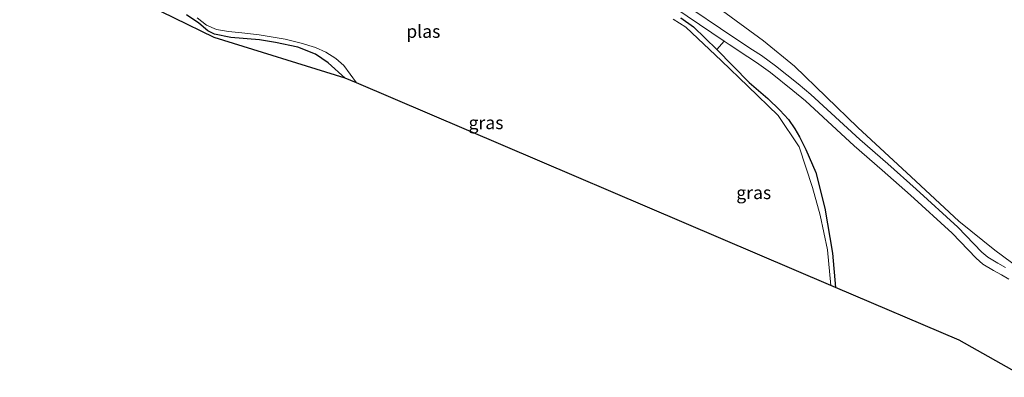
# Model space of a CAD drawing. Units: metres. Extents: x 90488 to 100000, y 444661 to 450001.
# Drawn here: x 99200 to 99391, y 449027 to 449096 of the extents above; entities that cross this region are included whole.
import ezdxf
from ezdxf.enums import TextEntityAlignment as Align

# ---------------------------------------------------------------- set-up
doc = ezdxf.new("R2010")
doc.units = ezdxf.units.M
for name, color, linetype, lineweight in [('B-ME-GR-BOMENSTRUIKEN-GV-B6', 93, 'Continuous', 18), ('B-ME-IE-GRASLAND-GV-B6', 93, 'Continuous', 18), ('B-ME-OG-WATER-GV-B6', 153, 'Continuous', 18), ('B-ME-VH-VERH_SOORT-HALF_VERHARDING-GV-B6', 8, 'IE-TERREINAFSCHEIDING-NATUURLIJK-HOUTWAL', 18)]:
    doc.layers.add(name, color=color, linetype=linetype, lineweight=lineweight)
doc.layers.add('B-ME-GW-INSTEEKWATERGANG-L-B1', color=10, linetype='Continuous')
doc.layers.add('B-ME-KG-KADASTRAAL-OPNAMEDTMGRENS-L-B1', color=10, linetype='Continuous')
doc.styles.add('NLCS-ISO', font='NLCS-ISO.TTF')
doc.linetypes.add('IE-TERREINAFSCHEIDING-NATUURLIJK-HOUTWAL', pattern='A,7,-1.5,[67,NLCS.SHX,S=0.75,R=45,X=0,Y=0],-1.5,7,-1.5,[70,NLCS.SHX,S=0.75,R=0,X=0,Y=0],-1.5', length=20)

msp = doc.modelspace()

# ---------------------------------------------------------------- linework, layer by layer
at = {"layer": 'B-ME-GR-BOMENSTRUIKEN-GV-B6'}
for points in [[(99395.888, 449046.687, -4.11), (99389.181, 449051.669, -4.006), (99382.222, 449057.287, -4.107), (99373.018, 449065.892, -3.986), (99362.674, 449075.421, -3.802), (99350.416, 449087.333, -3.674), (99344.381, 449092.256, -3.97), (99335.522, 449098.782, -4.192), (99330.498, 449101.913, -4.207), (99329.625, 449102.34, -4.212), (99337.293, 449119.214, 0.965), (99356.517, 449112.211, 1.317), (99378.443, 449103.785, 1.732), (99396.085, 449097.153, 2.014)], [(99394.99, 449027.048, -4.649), (99382.303, 449034.273, -4.705), (99358.352, 449044.464, -5.294), (99357.759, 449051.105, -5.379), (99356.294, 449059.816, -5.371), (99354.545, 449066.719, -5.383), (99352.583, 449071.208, -5.423), (99351.414, 449073.652, -5.423), (99350.46, 449075.167, -5.423), (99349.248, 449076.994, -5.423), (99347.6, 449078.816, -5.423), (99345.225, 449081.047, -5.423), (99341.647, 449084.186, -5.423), (99335.392, 449090.535, -5.307), (99336.823, 449092.182, -4.645), (99337.771, 449091.545, -4.61), (99341.385, 449089.156, -4.458), (99343.064, 449088.07, -4.45), (99345.763, 449086.08, -4.382), (99350.097, 449082.639, -4.349), (99352.512, 449080.599, -4.27), (99361.983, 449071.897, -4.104), (99367.416, 449067.181, -4.12), (99372.858, 449062.311, -4.196), (99380.923, 449055.001, -4.288), (99385.57, 449050.127, -4.323), (99386.908, 449048.967, -4.314), (99388.967, 449047.736, -4.235), (99390.486, 449046.894, -4.235), (99391.937, 449046.094, -4.234)]]:
    msp.add_polyline3d(points, dxfattribs=at)
at = {"layer": 'B-ME-GW-INSTEEKWATERGANG-L-B1'}
for points in [[(99263.448, 449085.02, -5.455), (99260.157, 449087.995, -5.455), (99257.646, 449089.647, -5.483), (99254.236, 449091.045, -5.535), (99249.911, 449091.94, -5.595), (99246.807, 449092.423, -5.615), (99241.27, 449092.922, -5.495), (99238.098, 449093.52, -5.431), (99236.821, 449094.165, -5.431), (99235.109, 449095.644, -5.431), (99232.673, 449097.299, -5.431)], [(99328.382, 449096.687, -5.28), (99330.83, 449094.929, -5.28), (99335.392, 449090.535, -5.307)], [(99335.392, 449090.535, -5.307), (99341.647, 449084.186, -5.423), (99345.225, 449081.047, -5.423), (99347.6, 449078.816, -5.423), (99349.248, 449076.994, -5.423), (99350.46, 449075.167, -5.423), (99351.414, 449073.652, -5.423), (99352.583, 449071.208, -5.423), (99354.545, 449066.719, -5.383), (99356.294, 449059.816, -5.371), (99357.759, 449051.105, -5.379), (99358.352, 449044.464, -5.294)]]:
    msp.add_polyline3d(points, dxfattribs=at)
at = {"layer": 'B-ME-IE-GRASLAND-GV-B6'}
for points in [[(99232.673, 449097.299, -5.431), (99235.109, 449095.644, -5.431), (99236.821, 449094.165, -5.431), (99238.098, 449093.52, -5.431), (99241.27, 449092.922, -5.495), (99246.807, 449092.423, -5.615), (99249.911, 449091.94, -5.595), (99254.236, 449091.045, -5.535), (99257.646, 449089.647, -5.483), (99260.157, 449087.995, -5.455), (99263.448, 449085.02, -5.455), (99238.064, 449092.901, -5.459), (99222.696, 449100.429, -5.467)], [(99391.277, 449048.326, -4.239), (99389.784, 449049.154, -4.239), (99387.871, 449050.297, -4.318), (99386.701, 449051.312, -4.326), (99382.066, 449056.173, -4.291), (99373.953, 449063.527, -4.199), (99368.498, 449068.408, -4.123), (99363.073, 449073.117, -4.107), (99353.594, 449081.827, -4.273), (99351.134, 449083.905, -4.353), (99346.757, 449087.379, -4.386), (99343.995, 449089.416, -4.454), (99342.28, 449090.525, -4.462), (99338.678, 449092.906, -4.614), (99328.144, 449099.985, -4.997)], [(99327.251, 449098.614, -4.993), (99336.823, 449092.182, -4.645), (99335.392, 449090.535, -5.307), (99330.83, 449094.929, -5.28), (99328.382, 449096.687, -5.28)], [(99335.522, 449098.782, -4.192), (99344.381, 449092.256, -3.97), (99350.416, 449087.333, -3.674), (99362.674, 449075.421, -3.802), (99373.018, 449065.892, -3.986), (99382.222, 449057.287, -4.107), (99389.181, 449051.669, -4.006), (99395.888, 449046.687, -4.11)], [(99234.786, 449096.702, -5.746), (99236.574, 449095.306, -5.746), (99238.513, 449094.444, -5.746), (99240.818, 449094.061, -5.746), (99243.442, 449093.825, -5.746), (99246.788, 449093.379, -5.746), (99251.774, 449092.567, -5.746), (99254.874, 449091.824, -5.746), (99257.71, 449090.929, -5.746), (99259.693, 449090.037, -5.746), (99261.646, 449088.824, -5.746), (99263.132, 449087.474, -5.746), (99265.605, 449084.098, -5.746), (99263.448, 449085.02, -5.455), (99260.157, 449087.995, -5.455), (99257.646, 449089.647, -5.483), (99254.236, 449091.045, -5.535), (99249.911, 449091.94, -5.595), (99246.807, 449092.423, -5.615), (99241.27, 449092.922, -5.495), (99238.098, 449093.52, -5.431), (99236.821, 449094.165, -5.431), (99235.109, 449095.644, -5.431), (99232.673, 449097.299, -5.431)], [(99358.352, 449044.464, -5.294), (99357.431, 449044.858, -5.746), (99356.787, 449051.733, -5.746), (99355.406, 449058.46, -5.746), (99353.895, 449063.844, -5.746), (99351.298, 449071.725, -5.746), (99347.234, 449077.752, -5.746), (99341.362, 449083.482, -5.746), (99336.25, 449088.394, -5.746), (99329.354, 449094.903, -5.746), (99326.94, 449096.456, -5.746)], [(99328.382, 449096.687, -5.28), (99330.83, 449094.929, -5.28), (99335.392, 449090.535, -5.307), (99341.647, 449084.186, -5.423), (99345.225, 449081.047, -5.423), (99347.6, 449078.816, -5.423), (99349.248, 449076.994, -5.423), (99350.46, 449075.167, -5.423), (99351.414, 449073.652, -5.423), (99352.583, 449071.208, -5.423), (99354.545, 449066.719, -5.383), (99356.294, 449059.816, -5.371), (99357.759, 449051.105, -5.379), (99358.352, 449044.464, -5.294)]]:
    msp.add_polyline3d(points, dxfattribs=at)
at = {"layer": 'B-ME-KG-KADASTRAAL-OPNAMEDTMGRENS-L-B1'}
msp.add_polyline3d([(99394.99, 449027.048, -4.649), (99382.303, 449034.273, -4.705), (99358.352, 449044.464, -5.294), (99357.431, 449044.858, -5.746), (99265.605, 449084.098, -5.746), (99263.448, 449085.02, -5.455), (99238.064, 449092.901, -5.459), (99222.696, 449100.429, -5.467), (99219.187, 449103.875, -5.523), (99175.664, 449122.433, -5.71)], dxfattribs=at)
at = {"layer": 'B-ME-OG-WATER-GV-B6'}
for points in [[(99357.431, 449044.858, -5.746), (99265.605, 449084.098, -5.746), (99263.132, 449087.474, -5.746), (99261.646, 449088.824, -5.746), (99259.693, 449090.037, -5.746), (99257.71, 449090.929, -5.746), (99254.874, 449091.824, -5.746), (99251.774, 449092.567, -5.746), (99246.788, 449093.379, -5.746), (99243.442, 449093.825, -5.746), (99240.818, 449094.061, -5.746), (99238.513, 449094.444, -5.746), (99236.574, 449095.306, -5.746), (99234.786, 449096.702, -5.746)], [(99326.94, 449096.456, -5.746), (99329.354, 449094.903, -5.746), (99336.25, 449088.394, -5.746), (99341.362, 449083.482, -5.746), (99347.234, 449077.752, -5.746), (99351.298, 449071.725, -5.746), (99353.895, 449063.844, -5.746), (99355.406, 449058.46, -5.746), (99356.787, 449051.733, -5.746), (99357.431, 449044.858, -5.746)]]:
    msp.add_polyline3d(points, dxfattribs=at)
at = {"layer": 'B-ME-VH-VERH_SOORT-HALF_VERHARDING-GV-B6'}
for points in [[(99328.144, 449099.985, -4.997), (99338.678, 449092.906, -4.614), (99342.28, 449090.525, -4.462), (99343.995, 449089.416, -4.454), (99346.757, 449087.379, -4.386), (99351.134, 449083.905, -4.353), (99353.594, 449081.827, -4.273), (99363.073, 449073.117, -4.107), (99368.498, 449068.408, -4.123), (99373.953, 449063.527, -4.199), (99382.066, 449056.173, -4.291), (99386.701, 449051.312, -4.326), (99387.871, 449050.297, -4.318), (99389.784, 449049.154, -4.239), (99391.277, 449048.326, -4.239)], [(99391.937, 449046.094, -4.234), (99390.486, 449046.894, -4.235), (99388.967, 449047.736, -4.235), (99386.908, 449048.967, -4.314), (99385.57, 449050.127, -4.323), (99380.923, 449055.001, -4.288), (99372.858, 449062.311, -4.196), (99367.416, 449067.181, -4.12), (99361.983, 449071.897, -4.104), (99352.512, 449080.599, -4.27), (99350.097, 449082.639, -4.349), (99345.763, 449086.08, -4.382), (99343.064, 449088.07, -4.45), (99341.385, 449089.156, -4.458), (99337.771, 449091.545, -4.61), (99336.823, 449092.182, -4.645), (99327.251, 449098.614, -4.993)]]:
    msp.add_polyline3d(points, dxfattribs=at)

# ---------------------------------------------------------------- texts
at = {"layer": 'B-ME-IE-GRASLAND-GV-B6', "ltscale": 0.2, "style": 'NLCS-ISO'}
for p in [(99290.689, 449076.378), (99342.52, 449062.829)]:
    msp.add_text('gras', height=2.5, dxfattribs=at).set_placement(p, align=Align.MIDDLE_CENTER)
at = {"layer": 'B-ME-OG-WATER-GV-B6', "ltscale": 0.2, "style": 'NLCS-ISO'}
msp.add_text('plas', height=2.5, dxfattribs=at).set_placement((99278.5541, 449094.0699), align=Align.MIDDLE_CENTER)

doc.saveas('drawing.dxf')
